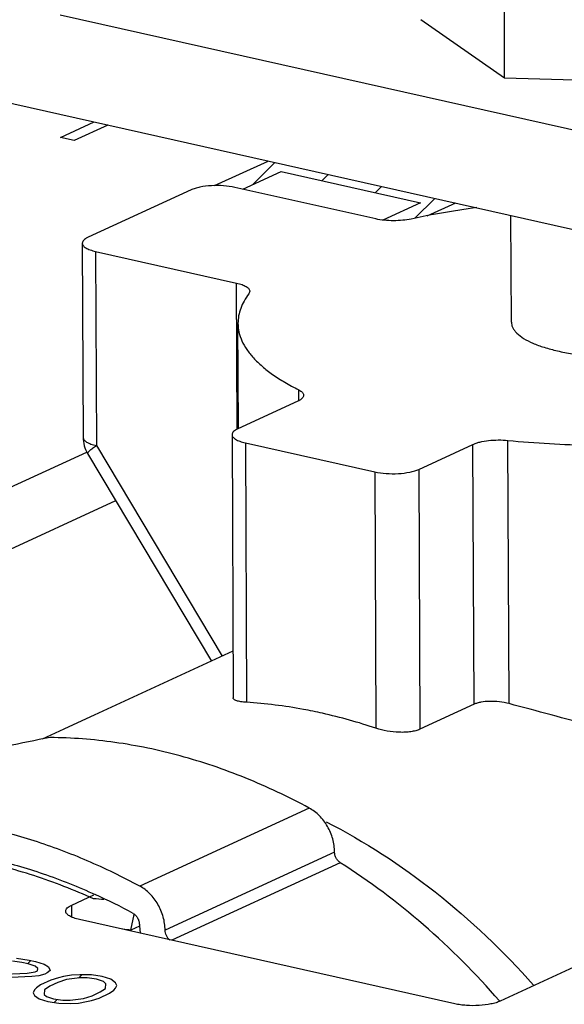
# Model space of a CAD drawing. Units: inches. Extents: x 1.5 to 12.6, y 2.2 to 14.6.
# Drawn here: x 9.2 to 9.3, y 8.2 to 8.4 of the extents above; entities that cross this region are included whole.
import ezdxf

# ---------------------------------------------------------------- set-up
doc = ezdxf.new("R2010")
doc.units = ezdxf.units.IN
doc.header["$LTSCALE"] = 1.21
doc.header["$MEASUREMENT"] = 0
doc.layers.add('12_COMPONENTS', color=7, linetype='CONTINUOUS')

msp = doc.modelspace()

# ---------------------------------------------------------------- linework, layer by layer
at = {"layer": '12_COMPONENTS', "linetype": 'Continuous'}
for p, q in [((9.290265122789272, 8.360938065415583), (9.290109800149267, 8.398799572135584)), ((9.32319054166927, 8.346534296295584), (9.205563561189269, 8.372907493415584)), ((9.27425712558927, 8.372075004775583), (9.290265122789272, 8.360938065415583)), ((9.290265122789272, 8.360938065415583), (9.328326730949271, 8.359952034775585)), ((9.190286517189271, 8.357419425255584), (9.323268203029269, 8.327603542935584)), ((9.205593304389268, 8.349609857095583), (9.211988726869269, 8.352553563255583)), ((9.21459534270927, 8.351969132775585), (9.20819992022927, 8.349025426615583)), ((9.20819992022927, 8.349025426615583), (9.205593304389268, 8.349609857095583)), ((9.23496752758927, 8.340418786375585), (9.24516877494927, 8.345114250135584)), ((9.242330288229269, 8.340685370615583), (9.24646789206927, 8.344822974455584)), ((9.24032685950927, 8.339763225895583), (9.24763834606927, 8.343128581015584)), ((9.24763834606927, 8.343128581015584), (9.27424755046927, 8.337162519575584)), ((9.25546398742927, 8.341373990535583), (9.256633692709272, 8.342543695815584)), ((9.230476617429268, 8.339602063175583), (9.210858845029271, 8.330572330135583)), ((9.265696496949268, 8.334075088295585), (9.23883901510927, 8.340096816135585)), ((9.265629788149269, 8.339094711895584), (9.266799493429268, 8.340264417175582)), ((9.27317085006927, 8.334190694455584), (9.276965294149267, 8.337985138535583)), ((9.27424755046927, 8.337162519575584), (9.267068024229268, 8.333857903575584)), ((9.280901134389268, 8.337102682055583), (9.275459198869271, 8.334597850055584)), ((9.291551117909268, 8.314399872215583), (9.29146770126927, 8.334733547415583)), ((9.209759333349268, 8.329448986695583), (9.209911122469268, 8.292448809015584)), ((9.212297323029269, 8.327880118535582), (9.239154804869269, 8.321858390695583)), ((9.212297323029269, 8.327880118535582), (9.212449112149269, 8.290879940855584)), ((9.239268705589268, 8.294093908855585), (9.239154804869269, 8.321858390695583)), ((9.24169249166927, 8.320289521415583), (9.24152114118927, 8.319826684375585)), ((9.239511612549268, 8.294094905335584), (9.23942919086927, 8.314186047735584)), ((9.251008835669268, 8.299364651335583), (9.25099996838927, 8.301526141735584)), ((9.250849888069268, 8.299363999255583), (9.23940140390927, 8.294094453255584)), ((9.238301892309266, 8.292971109735584), (9.238507708069267, 8.242801367335584)), ((9.212449112149269, 8.290879940855584), (9.23641176534927, 8.250750998215585)), ((9.240839881989267, 8.291402241575584), (9.26552430558927, 8.285867736135584)), ((9.240839881989267, 8.291402241575584), (9.24104268326927, 8.241967310375584)), ((9.27388670326927, 8.286362489095584), (9.284223556789271, 8.291120370135584)), ((9.28442675542927, 8.241588584535585), (9.284223556789271, 8.291120370135584)), ((9.29110629966927, 8.241712153735584), (9.29090050470927, 8.291876821495583)), ((9.08359364702927, 8.231176929015582), (9.210641117829269, 8.289654757895583)), ((9.210759629109269, 8.289397283335584), (9.234392052629268, 8.249821358135584)), ((9.26552430558927, 8.285867736135584), (9.26572468870927, 8.237022265335584)), ((9.27388670326927, 8.286362489095584), (9.27408990190927, 8.236830703495585)), ((9.09719574406927, 8.225678517335583), (9.21612149782927, 8.280418055575582)), ((9.23847120686927, 8.251698924695585), (9.20209525518927, 8.234955681735585)), ((9.422899438789269, 8.246472318455584), (9.289412037429269, 8.185030297095583)), ((9.28442675542927, 8.241588584535585), (9.27408990190927, 8.236830703495585)), ((9.253007267589268, 8.221815343895585), (9.220695642389266, 8.206942842535584)), ((9.257845059669268, 8.213434080695585), (9.22553343454927, 8.198561579335584)), ((9.258938640789271, 8.211406839175584), (9.226808664069267, 8.196617947495584)), ((9.207738072949269, 8.203342452615583), (9.211952341429267, 8.205282209975584)), ((9.207747497589267, 8.201045112055585), (9.207738072949269, 8.203342452615583)), ((9.218989741189269, 8.198564638615583), (9.219649567509268, 8.201567520375583)), ((9.28077089310927, 8.184519052375585), (9.209224500309269, 8.200560500615584)), ((9.220675740549268, 8.199340675975584), (9.218989741189269, 8.198564638615583)), ((9.220639893189269, 8.199346983735584), (9.22080194990927, 8.197949081495583)), ((9.198206570629267, 8.192400843895584), (9.19643660774927, 8.192646431255584)), ((9.19723168830927, 8.193224449815585), (9.19962125142927, 8.192839941655583)), ((9.199445764229267, 8.192123003815585), (9.198206570629267, 8.192400843895584)), ((9.19931572798927, 8.192152159255585), (9.199933500789271, 8.192769932055583)), ((9.200773774709269, 8.191673993175584), (9.199445764229267, 8.192123003815585)), ((9.19962125142927, 8.192839941655583), (9.20086044502927, 8.192562101495584)), ((9.20126121590927, 8.191262190215584), (9.200773774709269, 8.191673993175584)), ((9.20086044502927, 8.192562101495584), (9.20249825574927, 8.192043630455583)), ((9.20249825574927, 8.192043630455583), (9.20329548998927, 8.191562368615584)), ((9.20329548998927, 8.191562368615584), (9.203650779029271, 8.190877681975584)), ((9.185073692389269, 8.189748870775585), (9.199272430069268, 8.190346785335583)), ((9.200158495429271, 8.189694349895584), (9.187552072469268, 8.189193192055583)), ((9.199272430069268, 8.190346785335583), (9.20077593494927, 8.190614710935584)), ((9.201441017109268, 8.189860565495584), (9.200158495429271, 8.189694349895584)), ((9.20077593494927, 8.190614710935584), (9.20121788782927, 8.190818134455583)), ((9.20121788782927, 8.190818134455583), (9.20126121590927, 8.191262190215584)), ((9.20263472182927, 8.190197951575584), (9.201441017109268, 8.189860565495584)), ((9.20307667470927, 8.190401375095584), (9.20263472182927, 8.190197951575584)), ((9.203650779029271, 8.190877681975584), (9.20307667470927, 8.190401375095584)), ((9.206174648069268, 8.189706777095584), (9.205201925909268, 8.189471100775584)), ((9.20767815294927, 8.189974702695585), (9.206174648069268, 8.189706777095584)), ((9.209270474789271, 8.190071457895584), (9.20767815294927, 8.189974702695585)), ((9.209027494229268, 8.189418846135585), (9.20967244350927, 8.190063795415583)), ((9.211482389829268, 8.190029293735584), (9.209270474789271, 8.190071457895584)), ((9.213562152789269, 8.189714245975583), (9.211482389829268, 8.190029293735584)), ((9.21519996350927, 8.189195774935584), (9.213562152789269, 8.189714245975583)), ((9.20179845990927, 8.188116598455583), (9.20100337910927, 8.187538579815584)), ((9.203787245109268, 8.189032003095583), (9.20179845990927, 8.188116598455583)), ((9.203568422709271, 8.187871011095584), (9.20255236574927, 8.187191280775584)), ((9.20511525566927, 8.188582992455583), (9.203568422709271, 8.187871011095584)), ((9.205201925909268, 8.189471100775584), (9.203787245109268, 8.189032003095583)), ((9.206750912629268, 8.189123801815583), (9.20511525566927, 8.188582992455583)), ((9.209315963669269, 8.189456231655583), (9.206750912629268, 8.189123801815583)), ((9.210687309349268, 8.189451275255584), (9.209315963669269, 8.189456231655583)), ((9.212457272149269, 8.189205687895583), (9.210687309349268, 8.189451275255584)), ((9.21378528270927, 8.188756677255583), (9.212457272149269, 8.189205687895583)), ((9.214272723829268, 8.188344874295584), (9.21378528270927, 8.188756677255583)), ((9.214186060069267, 8.187456764135584), (9.214272723829268, 8.188344874295584)), ((9.21608602182927, 8.188543341095585), (9.21519996350927, 8.189195774935584)), ((9.216352486869269, 8.188029826535583), (9.21608602182927, 8.188543341095585)), ((9.216088182629267, 8.187484059175585), (9.216352486869269, 8.188029826535583)), ((9.20065024374927, 8.187163986055584), (9.200385939429268, 8.186618218615584)), ((9.200385939429268, 8.186618218615584), (9.200652404389267, 8.186104704055584)), ((9.20100337910927, 8.187538579815584), (9.20065024374927, 8.187163986055584)), ((9.200652404389267, 8.186104704055584), (9.20153846262927, 8.185452270135585)), ((9.20255236574927, 8.187191280775584), (9.202465702389269, 8.186303170855584)), ((9.202465702389269, 8.186303170855584), (9.20295314358927, 8.185891367895584)), ((9.20295314358927, 8.185891367895584), (9.204281154149268, 8.185442357255583)), ((9.209987513189269, 8.185524243095584), (9.211623170469267, 8.186065052615584)), ((9.211623170469267, 8.186065052615584), (9.21317000342927, 8.186777033975584)), ((9.212951181029268, 8.185616041975583), (9.214939966229267, 8.186531446615584)), ((9.21317000342927, 8.186777033975584), (9.214186060069267, 8.187456764135584)), ((9.214939966229267, 8.186531446615584), (9.21573504670927, 8.187109465175585)), ((9.21573504670927, 8.187109465175585), (9.216088182629267, 8.187484059175585)), ((9.20153846262927, 8.185452270135585), (9.203176273349271, 8.184933799095583)), ((9.203176273349271, 8.184933799095583), (9.205256036309269, 8.184618751335584)), ((9.204281154149268, 8.185442357255583), (9.206051116949268, 8.185196769895583)), ((9.20436272102927, 8.184754073015585), (9.20495720182927, 8.185348553735585)), ((9.205256036309269, 8.184618751335584), (9.207467951429269, 8.184576587255584)), ((9.206051116949268, 8.185196769895583), (9.207422462629268, 8.185191813495583)), ((9.207422462629268, 8.185191813495583), (9.209987513189269, 8.185524243095584)), ((9.207467951429269, 8.184576587255584), (9.20906027334927, 8.184673342455584)), ((9.20906027334927, 8.184673342455584), (9.210563778389268, 8.184941268135583)), ((9.210563778389268, 8.184941268135583), (9.211536499909268, 8.185176944135584)), ((9.211536499909268, 8.185176944135584), (9.212951181029268, 8.185616041975583)), ((9.289339465109268, 8.185027427495584), (9.289266635589268, 8.185110963175584))]:
    msp.add_line(p, q, dxfattribs=at)
for centre, radius, start, end in [((9.21591273390927, 8.292473983255583), 0.006001714, 180.2410568101, 210.8396308099), ((9.23306060582927, 8.140093783655583), 0.1022842748, 71.3766164037, 77.3067420849), ((9.16380062550927, 8.099034151255584), 0.11681442824, 61.56478044029998, 65.5101645401), ((9.22943556158927, 8.199697320535584), 0.008802642720000002, 180.2409080488, 182.2809196137)]:
    msp.add_arc(centre, radius, start, end, dxfattribs=at)
for centre, major_axis, ratio, start_param, end_param in [((9.220923198069269, 8.103509455655583), (0.18426057208, 0.04486220296000001), 0.6985698726, 1.4951016942, 1.5395607835), ((9.195535492549268, 8.091823918855585), (0.1771640304, -0.00357416264), 0.6397779178999999, 1.4799456985, 1.4912579756), ((9.195535492549268, 8.091823918855585), (0.16885946648, -0.003406623840000001), 0.6397779178999999, 1.4443657925, 1.4532181531)]:
    msp.add_ellipse(centre, major_axis=major_axis, ratio=ratio, start_param=start_param, end_param=end_param, dxfattribs=at)
for points, knots in [([(9.23883901510927, 8.340096816135585), (9.238136483589269, 8.340254331015585), (9.236641937829269, 8.340446671735585), (9.234403909909268, 8.340455438775585), (9.23257515318927, 8.340240380055583), (9.23128515454927, 8.339920000295583), (9.230725448309268, 8.339716595895583), (9.230476617429268, 8.339602063175583)], [0, 0, 0, 0, 0.2546082688, 0.5304440859, 0.7901255487000001, 0.9031305391, 1, 1, 1, 1]), ([(9.28493381942927, 8.336224760215584), (9.283853349829268, 8.336078621095583), (9.27967252262927, 8.335475188295582), (9.275512674629269, 8.334721679735585), (9.272448991669268, 8.334062257415583)], [0, 0, 0, 0, 0.2581127173, 1, 1, 1, 1]), ([(9.272448991669268, 8.334062257415583), (9.27191396030927, 8.333947098135583), (9.270784581269268, 8.333783138695585), (9.26905766718927, 8.333705464455583), (9.26733954942927, 8.333788873735585), (9.26622222494927, 8.333957214535584), (9.265696496949268, 8.334075088295585)], [0, 0, 0, 0, 0.2416188104, 0.5025290036, 0.7621356936, 1, 1, 1, 1]), ([(9.210858845029271, 8.330572330135583), (9.21069595358927, 8.330497353975584), (9.210405428789269, 8.330343677495584), (9.21004815286927, 8.330070123575583), (9.20981680150927, 8.329773961015583), (9.209758854149268, 8.329550769095583), (9.209759319589267, 8.329448986615583)], [0, 0, 0, 0, 0.3266732924, 0.5964945589, 0.8145756195999999, 1, 1, 1, 1]), ([(9.209759319589267, 8.329448986615583), (9.209759676789268, 8.329370891735584), (9.209793293909268, 8.329205110455582), (9.209931376389267, 8.328973202375584), (9.21014984302927, 8.328753230775582), (9.210574970549267, 8.328455132375582), (9.211297767829269, 8.328137731335584), (9.21193871870927, 8.327960521335584), (9.212297323029269, 8.327880118535582)], [0, 0, 0, 0, 0.0743947581, 0.1570663329, 0.2537656491, 0.3676292195, 0.6499086821, 1, 1, 1, 1]), ([(9.239154804869269, 8.321858390695583), (9.23951344278927, 8.321777980375584), (9.240154382949271, 8.321600876055584), (9.24087705494927, 8.321283354775584), (9.24130215086927, 8.320985338935586), (9.24152069974927, 8.320765471175584), (9.241659159989268, 8.320533638535585), (9.241692444229269, 8.320367669575582), (9.241692655509269, 8.320289522055583)], [0, 0, 0, 0, 0.3501161617, 0.6323086152, 0.7461660918, 0.8428726241, 0.9255573323, 1, 1, 1, 1]), ([(9.24152114118927, 8.319826684375585), (9.24118599878927, 8.319383263255585), (9.240589148549269, 8.318486150375584), (9.239918797029269, 8.317066057015584), (9.239514997029268, 8.315630462935584), (9.239427214389266, 8.314661741815584), (9.239429172469269, 8.314186047655584)], [0, 0, 0, 0, 0.2724924042, 0.5263950747, 0.7667901098000001, 1, 1, 1, 1]), ([(9.239429172469269, 8.314186047655584), (9.239431485829268, 8.313624026215583), (9.23956576926927, 8.312473148935583), (9.24014741694927, 8.310781219575583), (9.241098289989267, 8.309119023975583), (9.242408332709271, 8.307493830535584), (9.24406869166927, 8.305909717655583), (9.246071047989268, 8.304371738215584), (9.248405197269271, 8.302886508135584), (9.250102042869269, 8.301974471895583), (9.25099996838927, 8.301526141735584)], [0, 0, 0, 0, 0.0937988381, 0.191548428, 0.2966643317, 0.4117776803, 0.5387464928, 0.6787765537999999, 0.8325003479, 1, 1, 1, 1]), ([(9.291551378309268, 8.314399873175583), (9.29155208670927, 8.314220545895585), (9.291599732469269, 8.313851435015584), (9.291806380549268, 8.313311834135583), (9.29214305110927, 8.312784419975586), (9.292794945269272, 8.312061031735583), (9.29394965726927, 8.311215508455582), (9.295704224149269, 8.310334082535583), (9.297866359829268, 8.309551158455584), (9.30038577470927, 8.308885974695585), (9.303203733829271, 8.308354686295583), (9.30734389638927, 8.307834957975583), (9.312731616709272, 8.307606496135584), (9.318110433829268, 8.307904232695584), (9.322225336629266, 8.308477975015585), (9.325013715989268, 8.309045329815584), (9.32749560430927, 8.309743267495584), (9.329014158469267, 8.310323649015583), (9.329702473749268, 8.310640469015583)], [0, 0, 0, 0, 0.0132068979, 0.02709176, 0.0422275541, 0.0590282774, 0.0985528841, 0.1466861576, 0.2032863562, 0.2675817985, 0.3384025914, 0.414316192, 0.5747294636, 0.7348039962999999, 0.8103013181000001, 0.8805555491, 0.9441960611, 1, 1, 1, 1]), ([(9.251949393029271, 8.300487342695583), (9.251949837349269, 8.300385565415583), (9.25189184574927, 8.300162438455583), (9.251660679989268, 8.299866241255584), (9.25130341806927, 8.299592633895585), (9.251012837589268, 8.299439002215584), (9.250849888069268, 8.299363999255583)], [0, 0, 0, 0, 0.1854164939, 0.4034441142, 0.673207123, 1, 1, 1, 1]), ([(9.25099996838927, 8.301526141735584), (9.251140961109272, 8.301455744695584), (9.251366422069268, 8.301326846855584), (9.251637606469266, 8.301110765335585), (9.251813372789272, 8.300911429655585), (9.25192300710927, 8.300703209575584), (9.25194908918927, 8.300556942935584), (9.251949393029271, 8.300487342695583)], [0, 0, 0, 0, 0.3208992127, 0.5263951927, 0.7036614876, 0.8582725704, 1, 1, 1, 1]), ([(9.29090050470927, 8.291876821495583), (9.29614649534927, 8.291371536055584), (9.30676675774927, 8.290764677575583), (9.322613260389268, 8.290972954055583), (9.335629096789269, 8.292067785335583), (9.345581784949271, 8.293511024935583), (9.35034338814927, 8.294412692215584), (9.352652890709269, 8.294909785895584)], [0, 0, 0, 0, 0.2548410359, 0.5138209193, 0.7657639538, 0.8857677084000001, 1, 1, 1, 1]), ([(9.23940140390927, 8.294094453255584), (9.239238270149269, 8.294019365495583), (9.23894754382927, 8.293865949575583), (9.238590585989268, 8.293592021575584), (9.238359414469269, 8.293296088935584), (9.23830146326927, 8.293072927815585), (9.23830189574927, 8.292971109815584)], [0, 0, 0, 0, 0.3271558268, 0.5965444813, 0.8145131829000001, 1, 1, 1, 1]), ([(9.23830189574927, 8.292971109815584), (9.23830222742927, 8.292893020055583), (9.238335530629268, 8.292727181175584), (9.238473802309269, 8.292495259575583), (9.23869246686927, 8.292275374215585), (9.239117443829269, 8.291977353255582), (9.239840116149267, 8.291659694935584), (9.24048107798927, 8.291482689175583), (9.240839881989267, 8.291402241575584)], [0, 0, 0, 0, 0.0743870338, 0.1570533087, 0.2538030882, 0.367707893, 0.6497264984000001, 1, 1, 1, 1]), ([(9.209911108229267, 8.292448732855583), (9.209911472389269, 8.292370636695585), (9.20994511190927, 8.292204851735583), (9.21008323182927, 8.291972951655582), (9.210301722869268, 8.291752976055584), (9.21072687086927, 8.291454914535583), (9.211449619829267, 8.291137511095585), (9.212090534629269, 8.290960337655584), (9.212449112149269, 8.290879940855584)], [0, 0, 0, 0, 0.0743978292, 0.1570765635, 0.2537846245, 0.3676588814, 0.6499265393, 1, 1, 1, 1]), ([(9.212449112149269, 8.290879940855584), (9.21219393766927, 8.290701813735584), (9.211836844309268, 8.290445445255585), (9.211404844709271, 8.290109907015584), (9.211157492709269, 8.289904446695584), (9.21096823750927, 8.289730631495583), (9.210849669909269, 8.289605274375583), (9.210788004869269, 8.289519203495583), (9.21075748862927, 8.289464439095584), (9.21074805782927, 8.289417110935585), (9.210759732469267, 8.289397345015583)], [0, 0, 0, 0, 0.4091823459, 0.5777989193, 0.7191302898999999, 0.8319227207, 0.9153319581999999, 0.9460592358, 0.9698156287, 1, 1, 1, 1]), ([(9.284223556789271, 8.291120370135584), (9.28441924310927, 8.291210441255583), (9.28485056526927, 8.291375587335585), (9.285835793189271, 8.291652815575583), (9.287246067589269, 8.291884363255583), (9.28904467566927, 8.291986923335585), (9.290283635829269, 8.291936237255584), (9.29090050470927, 8.291876821495583)], [0, 0, 0, 0, 0.0953225303, 0.2038889762, 0.4524930803, 0.7257751561, 1, 1, 1, 1]), ([(9.26552430558927, 8.285867736135584), (9.266226753909269, 8.285710239895584), (9.26772130766927, 8.285517974615583), (9.269959441829268, 8.285508855255584), (9.27178802222927, 8.285724389735584), (9.27307814478927, 8.286044277015584), (9.27363771286927, 8.286247882935584), (9.27388670326927, 8.286362489095584)], [0, 0, 0, 0, 0.2545774372, 0.5304480463, 0.7901494543, 0.9030687239, 1, 1, 1, 1]), ([(9.24104268326927, 8.241967310375584), (9.24085658718927, 8.241979080935584), (9.24050281094927, 8.242007759815584), (9.240003716389268, 8.242070428295584), (9.239567901589268, 8.242150079495584), (9.239201209349268, 8.242245722695586), (9.23890736014927, 8.242356573095584), (9.23868881254927, 8.242482587095584), (9.23854423398927, 8.242628210775585), (9.238507937749269, 8.242747428855585), (9.23850774534927, 8.242801374135583)], [0, 0, 0, 0, 0.1996378945, 0.3798860801, 0.5383366983, 0.6736294957, 0.7851501862000001, 0.873570153, 0.9422442455, 1, 1, 1, 1]), ([(9.29110629966927, 8.241712153735584), (9.29050057934927, 8.241872038135584), (9.28927349798927, 8.242101551575583), (9.287469541749267, 8.242196256455584), (9.286047961509269, 8.242071017895585), (9.28505580438927, 8.241836420935584), (9.284622402389267, 8.241678637575582), (9.28442675542927, 8.241588584535585)], [0, 0, 0, 0, 0.2770116868, 0.549849626, 0.7968189599, 0.9047642953, 1, 1, 1, 1]), ([(9.255535673749268, 8.239878272455584), (9.254329060549267, 8.240148807735585), (9.24954398118927, 8.241127008855585), (9.24468257766927, 8.241737088215583), (9.24104268326927, 8.241967310375584)], [0, 0, 0, 0, 0.2532015142, 1, 1, 1, 1]), ([(9.352926254149267, 8.228274598615585), (9.35058341574927, 8.228373593255583), (9.345773981429268, 8.228797055495583), (9.33844551278927, 8.229920413895584), (9.330851280389268, 8.231442342375583), (9.323053504149268, 8.233260841575584), (9.315113572709269, 8.235281452455583), (9.30444901526927, 8.238122649495583), (9.29644441142927, 8.240303119335584), (9.29110629966927, 8.241712153735584)], [0, 0, 0, 0, 0.1110042488, 0.2282766438, 0.3508240465, 0.4775549137, 0.6072756793, 0.73864958, 1, 1, 1, 1]), ([(9.27408990190927, 8.236830703495585), (9.273841645269268, 8.236716435175584), (9.273279798709268, 8.236525198375583), (9.272352673269268, 8.236343149735584), (9.271307274469269, 8.236248077255583), (9.269791727029268, 8.236239080215583), (9.26790147926927, 8.236435965335584), (9.26641972894927, 8.236788292055584), (9.26572468870927, 8.237022265335584)], [0, 0, 0, 0, 0.0963039483, 0.2080068181, 0.3323388743, 0.4656309703, 0.7415734706999999, 1, 1, 1, 1]), ([(9.253007267589268, 8.221815343895585), (9.24905436318927, 8.223953623815584), (9.241029771269268, 8.227755443575582), (9.228599948549267, 8.231977444615582), (9.21610612118927, 8.234581736295583), (9.207734895669269, 8.235221158775584), (9.203607775029269, 8.235252343335583)], [0, 0, 0, 0, 0.260916147, 0.5142712894, 0.7603874176000001, 1, 1, 1, 1]), ([(9.257845059669268, 8.213434080695585), (9.25784160542927, 8.214276101095583), (9.257652764629267, 8.215556875495583), (9.257089779509268, 8.217172786135585), (9.25651246070927, 8.218338134135584), (9.25579795654927, 8.219413239895584), (9.254708219189268, 8.220668099495583), (9.25371636862927, 8.221431763495584), (9.253007267589268, 8.221815343895585)], [0, 0, 0, 0, 0.2500051096, 0.3785075349, 0.5072786942, 0.6350509819, 0.7606323881, 1, 1, 1, 1]), ([(9.220695642389266, 8.206942842535584), (9.217443273029268, 8.208702175735585), (9.21085823270927, 8.211898403095583), (9.20070015110927, 8.215704762295584), (9.19046306894927, 8.218433815255585), (9.18356694302927, 8.219530133815583), (9.18014164310927, 8.219885191895585)], [0, 0, 0, 0, 0.2590283579, 0.5119243362, 0.7587694851000001, 1, 1, 1, 1]), ([(9.256216358389267, 8.219211206615583), (9.263551692309267, 8.215460385495584), (9.27777891422927, 8.206206585575583), (9.290053997989268, 8.194523189255584), (9.29577501110927, 8.188086331815583)], [0, 0, 0, 0, 0.488928339, 1, 1, 1, 1]), ([(9.17243375094927, 8.214593539735585), (9.175742713029269, 8.214560320535583), (9.18243651006927, 8.214107188215584), (9.19245382702927, 8.212315567655583), (9.20246318934927, 8.209423448615583), (9.208990689509271, 8.206811535095584), (9.21222392126927, 8.205339349015585)], [0, 0, 0, 0, 0.2413585155, 0.488139339, 0.7408818197, 1, 1, 1, 1]), ([(9.211891415349271, 8.204527226935584), (9.20818459070927, 8.206207355095584), (9.200688021029269, 8.209128802215584), (9.18917222286927, 8.212138946855584), (9.17768172694927, 8.213675069655583), (9.17004803750927, 8.213702012695585), (9.166297831589269, 8.213458771495583)], [0, 0, 0, 0, 0.2603302634, 0.5133849043, 0.7596097248, 1, 1, 1, 1]), ([(9.258938640789271, 8.211406839175584), (9.258776033029271, 8.211510125095584), (9.25847322814927, 8.211771539895583), (9.258126138069269, 8.212265802695583), (9.25790239734927, 8.212832676535584), (9.257845872869268, 8.213235869495584), (9.257845059669268, 8.213434080695585)], [0, 0, 0, 0, 0.2417848909, 0.495212264, 0.7512175853, 1, 1, 1, 1]), ([(9.289266635589268, 8.185110963175584), (9.28478542062927, 8.190247183175584), (9.27528065390927, 8.199780507975584), (9.264508356229268, 8.207869041975584), (9.258938640789271, 8.211406839175584)], [0, 0, 0, 0, 0.5081252324000001, 1, 1, 1, 1]), ([(9.22553343454927, 8.198561579335584), (9.225529980229268, 8.199403599735584), (9.225341139509268, 8.200684374135584), (9.22477815438927, 8.202300284695584), (9.224200835589269, 8.203465632695584), (9.223486331349271, 8.204540738455584), (9.22239659406927, 8.205795598135584), (9.221404743509268, 8.206559262135585), (9.220695642389266, 8.206942842535584)], [0, 0, 0, 0, 0.2500051096, 0.3785075349, 0.5072786942, 0.6350509819, 0.7606323881, 1, 1, 1, 1]), ([(9.20660189678927, 8.202181664295583), (9.206601415749269, 8.202286839575583), (9.20666129470927, 8.202517471175584), (9.20690035774927, 8.202823505815584), (9.20726954286927, 8.203106178215585), (9.207569751909269, 8.203264977255584), (9.207738072949269, 8.203342452615583)], [0, 0, 0, 0, 0.1854243804, 0.4035054411, 0.6733267076, 1, 1, 1, 1]), ([(9.209224500309269, 8.200560500615584), (9.208853942469268, 8.200643583495584), (9.208191626629269, 8.200826700535583), (9.20744473606927, 8.201154681575584), (9.20700543766927, 8.201462716535584), (9.206779688709268, 8.201690020535583), (9.206637003509268, 8.201929658935583), (9.206602265829268, 8.202100966215584), (9.20660189678927, 8.202181664295583)], [0, 0, 0, 0, 0.3500913179, 0.6323707805, 0.7462343509, 0.8429336671, 0.9256052418999999, 1, 1, 1, 1]), ([(9.219423548629269, 8.201755624455583), (9.219600697509268, 8.201659797735584), (9.219934163989269, 8.201402399335583), (9.220318794629268, 8.200894299415584), (9.22056855542927, 8.200298518215584), (9.22063213374927, 8.199870657335584), (9.22063299670927, 8.199660308695584)], [0, 0, 0, 0, 0.2394575848, 0.4926974061, 0.7499083511, 1, 1, 1, 1]), ([(9.226436956389268, 8.196671314935584), (9.226159667589268, 8.196895888295584), (9.225818745669269, 8.197343895175583), (9.225580040789268, 8.198022945175584), (9.22553416230927, 8.198384182535584), (9.22553343454927, 8.198561579335584)], [0, 0, 0, 0, 0.4976535137, 0.7525859886, 1, 1, 1, 1]), ([(9.289412037429269, 8.185030297095583), (9.289154912149268, 8.184911946615584), (9.28857655566927, 8.184701766855584), (9.28724350750927, 8.184370671495584), (9.285354242949268, 8.184148773975584), (9.283397648469268, 8.184155232695584), (9.28185408670927, 8.184311995335584), (9.281119822869272, 8.184440818615583), (9.28077089310927, 8.184519052375585)], [0, 0, 0, 0, 0.0968523578, 0.2098373963, 0.4694730102, 0.7452601262999999, 0.8776433679000001, 1, 1, 1, 1])]:
    msp.add_open_spline(points, degree=3, knots=knots, dxfattribs=at)

doc.saveas('drawing.dxf')
